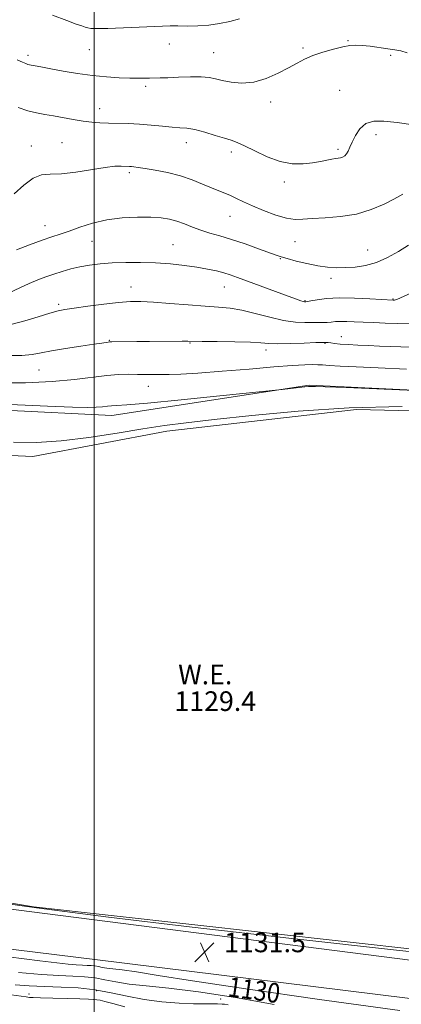
# Model space of a CAD drawing. Extents: x 2099800 to 2102700, y 339800 to 342700.
# Drawn here: x 2101970 to 2102125, y 340591 to 340992 of the extents above; entities that cross this region are included whole.
import ezdxf
from ezdxf.enums import TextEntityAlignment as Align

# ---------------------------------------------------------------- set-up
doc = ezdxf.new("R2010")
doc.units = 0
doc.header["$MEASUREMENT"] = 0
for name, color, linetype, lineweight in [('32000', 7, 'Continuous', 0), ('DTM HARD BREAKLINE', 7, 'Continuous', 0), ('DTM SPOT ELEVATION', 2, 'Continuous', 13), ('INDEX CONTOUR', 41, 'Continuous', 13), ('INDEX CONTOUR LABEL', 244, 'Continuous', 0), ('INTERMEDIATE CONTOUR', 44, 'Continuous', 0), ('POND', 7, 'Continuous', 0), ('SPOT ELEVATION', 7, 'Continuous', 0), ('WATER ELEVATION', 140, 'Continuous', 0)]:
    doc.layers.add(name, color=color, linetype=linetype, lineweight=lineweight)
doc.styles.add('Style-ITALICS', font='ITALICS.shx')

# ---------------------------------------------------------------- blocks, each defined once
blk = doc.blocks.new('SPOT')
at = {"layer": 'SPOT ELEVATION'}
for p, q in [((-3.91, -3.91), (3.82, 3.81)), ((-1.65, 3.77), (1.72, -3.93))]:
    blk.add_line(p, q, dxfattribs=at)

msp = doc.modelspace()

# ---------------------------------------------------------------- linework, layer by layer
at = {"layer": '32000', "flags": 128}
msp.add_lwpolyline([(2102000, 342500), (2102000, 340000)], dxfattribs=at)
at = {"layer": 'DTM HARD BREAKLINE'}
for points in [[(2101778.28, 340685.45, 1131.87), (2101797.62, 340727.44, 1132.12), (2101787.61, 340765.74, 1131.61), (2101789.01, 340789.97, 1131.1), (2101855.51, 340829.16, 1130.34), (2101919.3, 340835.22, 1131.36), (2102007.27, 340830.96, 1131.36), (2102087.67, 340843.31, 1132.12), (2102235.56, 340836.19, 1131.87), (2102306.82, 340805.23, 1131.1), (2102349.92, 340755.28, 1131.87), (2102361.18, 340710.59, 1131.87), (2102350.84, 340682.59, 1132.12), (2102335.5, 340673.77, 1129.04)], [(2102336.24, 340661.63, 1132.27), (2102279.34, 340603.69, 1132.27), (2102262.33, 340599.32, 1132.27), (2102221.47, 340597.1, 1132.07), (2101881.99, 340640.45, 1131.66), (2101795.51, 340652.21, 1131.26), (2101781.37, 340656.32, 1131.26), (2101777.36, 340662.81, 1131.26), (2101778.23, 340674.94, 1131.46), (2101778.28, 340685.45, 1131.87)], [(2101774.81, 340636.94, 1130.65), (2101784.5, 340635.68, 1130.65), (2102000.32, 340609.12, 1131.06), (2102243.22, 340579.2, 1131.87), (2102280.06, 340585.48, 1132.07), (2102301.15, 340597.91, 1132.07), (2102339.34, 340634.52, 1132.47), (2102347.47, 340641.36, 1132.47)]]:
    msp.add_polyline3d(points, dxfattribs=at)
at = {"layer": 'DTM SPOT ELEVATION'}
for p in [(2102030.65, 340982.37, 1149.2), (2102103.48, 340983.78, 1148.1), (2101973.09, 340977.79, 1148.4), (2101998.11, 340980.11, 1149.1), (2102048.8, 340978.78, 1148.9), (2102085.17, 340980.79, 1148.2), (2102120.95, 340977.68, 1147.7), (2102020.97, 340965.04, 1147.7), (2102100.08, 340963.45, 1147.1), (2102071.95, 340958.66, 1147.6), (2102002.34, 340955.97, 1146.7), (2102115, 340945.44, 1145.4), (2101986.88, 340942.11, 1144.9), (2102037.65, 340942.08, 1145.4), (2101974.36, 340940.84, 1144.6), (2102055.9, 340938.32, 1145.6), (2102099.46, 340939.37, 1146.3), (2102014.4, 340929.86, 1143.7), (2102077.62, 340926.14, 1145.6), (2102055.38, 340912.12, 1143.2), (2101980.02, 340908.31, 1142.7), (2101999.12, 340901.87, 1141.1), (2102081.86, 340901.84, 1143.2), (2102032.18, 340900.53, 1140.9), (2102111.53, 340898.35, 1142.9), (2102075.94, 340894.88, 1141.9), (2102096.66, 340886.9, 1141.5), (2102015.06, 340883.35, 1138.7), (2102053.09, 340883.34, 1139.2), (2102086.06, 340877.68, 1140.1), (2102121.86, 340878.46, 1140.1), (2101985.58, 340876.24, 1138.3), (2102006.16, 340861.63, 1136.1), (2102100.79, 340863.1, 1136.7), (2102039.14, 340860.46, 1135.9), (2102070.06, 340857.56, 1135.5), (2102094.21, 340860.41, 1135.9), (2101977.51, 340849.52, 1135.1), (2102022.14, 340842.87, 1133.3), (2102001.08, 340596.452, 1125.425), (2101973.443, 340595.09, 1124.655), (2102051.656, 340593.083, 1126.825)]:
    msp.add_point(p, dxfattribs=at)
at = {"layer": 'INDEX CONTOUR'}
for points in [[(2101983.024, 340994.066, 1150), (2101988.892, 340991.89, 1150), (2101992.756, 340990.48, 1150), (2101994.986, 340989.699, 1150), (2101996.337, 340989.266, 1150), (2101997.4779, 340988.952, 1150), (2101998.745, 340988.726, 1150), (2102000.387, 340988.6071, 1150), (2102002.637, 340988.6071, 1150), (2102005.662, 340988.703, 1150), (2102027.922, 340989.644, 1150), (2102030.974, 340989.736, 1150), (2102034.142, 340989.745, 1150), (2102037.954, 340989.687, 1150), (2102042.266, 340989.71, 1150), (2102046.766, 340989.994, 1150), (2102051.181, 340990.66, 1150), (2102055.384, 340991.583, 1150), (2102059.289, 340992.575, 1150)], [(2101963.061, 340879.9089, 1140), (2101969.718, 340882.988, 1140), (2101973.558, 340884.703, 1140), (2101977.096, 340886.18, 1140), (2101980.389, 340887.443, 1140), (2101983.622, 340888.581, 1140), (2101986.958, 340889.663, 1140), (2101990.463, 340890.664, 1140), (2101994.1771, 340891.536, 1140), (2101998.1579, 340892.24, 1140), (2102002.534, 340892.773, 1140), (2102007.447, 340893.138, 1140), (2102012.974, 340893.336, 1140), (2102018.931, 340893.344, 1140), (2102025.064, 340893.1361, 1140), (2102031.119, 340892.701, 1140), (2102036.837, 340892.094, 1140), (2102041.9541, 340891.386, 1140), (2102046.274, 340890.639, 1140), (2102049.871, 340889.872, 1140), (2102052.884, 340889.095, 1140), (2102055.555, 340888.279, 1140), (2102058.5329, 340887.2359, 1140), (2102062.564, 340885.74, 1140), (2102074.036, 340881.453, 1140), (2102079.193, 340879.54, 1140), (2102082.536, 340878.325, 1140), (2102084.351, 340877.698, 1140), (2102085.25, 340877.425, 1140), (2102085.754, 340877.305, 1140), (2102086.041, 340877.265, 1140), (2102086.204, 340877.262, 1140), (2102086.388, 340877.275, 1140), (2102086.966, 340877.367, 1140), (2102088.363, 340877.623, 1140), (2102090.939, 340878.076, 1140), (2102094.785, 340878.558, 1140), (2102099.923, 340878.852, 1140), (2102106.159, 340878.806, 1140), (2102112.435, 340878.541, 1140), (2102121.944, 340877.9841, 1140), (2102122.186, 340877.982, 1140), (2102122.477, 340878.005, 1140), (2102122.861, 340878.078, 1140), (2102123.492, 340878.275, 1140), (2102124.94, 340878.875, 1140), (2102132.746, 340882.409, 1140)], [(2101967.212, 340820.028, 1130), (2101976.519, 340819.979, 1130), (2101986.63, 340820.561, 1130), (2101997.879, 340821.95, 1130), (2102009.352, 340823.776, 1130), (2102019.8231, 340825.531, 1130), (2102028.656, 340826.855, 1130), (2102037.5771, 340827.979, 1130), (2102048.902, 340829.2809, 1130), (2102064.34, 340830.992, 1130), (2102083.173, 340832.753, 1130), (2102104.0719, 340834.056, 1130), (2102125.671, 340834.535, 1130)], [(2102161.744, 340608.909, 1130), (2102123.291, 340612.983, 1130), (2102080.658, 340617.703, 1130), (2102040.023, 340622.355, 1130), (2102005.944, 340626.427, 1130), (2101976.511, 340630.222, 1130), (2101948.201, 340634.244, 1130)], [(2101965.124, 340610.206, 1130), (2101977.8821, 340608.597, 1130), (2101984.81, 340607.779, 1130), (2101989.419, 340607.305, 1130), (2101992.748, 340607.031, 1130), (2101995.219, 340606.884, 1130), (2101997.204, 340606.796, 1130), (2101998.872, 340606.706, 1130), (2102000.341, 340606.551, 1130), (2102001.745, 340606.295, 1130), (2102003.2791, 340605.983, 1130), (2102005.155, 340605.6821, 1130), (2102007.671, 340605.411, 1130), (2102011.474, 340604.982, 1130), (2102017.295, 340604.1589, 1130), (2102026.149, 340602.714, 1130), (2102040.1819, 340600.453, 1130), (2102061.822, 340597.195, 1130), (2102091.868, 340592.9369, 1130), (2102124.603, 340588.401, 1130)]]:
    msp.add_polyline3d(points, dxfattribs=at)
at = {"layer": 'INTERMEDIATE CONTOUR'}
for points in [[(2101968.618, 340975.87, 1148), (2101970.774, 340974.91, 1148), (2101972.12, 340974.357, 1148), (2101972.98, 340974.058, 1148), (2101973.656, 340973.879, 1148), (2101974.3671, 340973.738, 1148), (2101975.31, 340973.568, 1148), (2101978.957, 340972.877, 1148), (2101982.434, 340972.23, 1148), (2101987.369, 340971.344, 1148), (2101993.248, 340970.373, 1148), (2101999.373, 340969.518, 1148), (2102005.133, 340968.933, 1148), (2102010.252, 340968.596, 1148), (2102014.54, 340968.438, 1148), (2102017.8849, 340968.397, 1148), (2102020.482, 340968.42, 1148), (2102022.604, 340968.461, 1148), (2102026.884, 340968.528, 1148), (2102030.091, 340968.625, 1148), (2102034.489, 340968.793, 1148), (2102039.359, 340968.937, 1148), (2102043.733, 340968.932, 1148), (2102046.939, 340968.681, 1148), (2102049.512, 340968.199, 1148), (2102052.284, 340967.529, 1148), (2102055.903, 340966.787, 1148), (2102060.279, 340966.373, 1148), (2102065.135, 340966.76, 1148), (2102070.176, 340968.244, 1148), (2102075.027, 340970.416, 1148), (2102079.294, 340972.69, 1148), (2102082.751, 340974.606, 1148), (2102085.856, 340976.197, 1148), (2102089.238, 340977.618, 1148), (2102093.304, 340978.979, 1148), (2102097.583, 340980.199, 1148), (2102101.381, 340981.147, 1148), (2102104.24, 340981.722, 1148), (2102106.629, 340981.931, 1148), (2102109.249, 340981.808, 1148), (2102112.5901, 340981.409, 1148), (2102119.747, 340980.372, 1148), (2102122.572, 340979.991, 1148), (2102125.039, 340979.544, 1148), (2102127.604, 340978.774, 1148)], [(2101969.038, 340956.442, 1146), (2101973.005, 340955.175, 1146), (2101976.545, 340954.281, 1146), (2101979.882, 340953.647, 1146), (2101983.401, 340953.055, 1146), (2101991.521, 340951.585, 1146), (2101995.502, 340950.92, 1146), (2101999.051, 340950.452, 1146), (2102002.389, 340950.169, 1146), (2102005.854, 340950.03, 1146), (2102013.966, 340949.914, 1146), (2102018.527, 340949.717, 1146), (2102023.267, 340949.32, 1146), (2102027.834, 340948.843, 1146), (2102031.822, 340948.456, 1146), (2102035.006, 340948.251, 1146), (2102037.874, 340948.016, 1146), (2102041.097, 340947.463, 1146), (2102045.1049, 340946.413, 1146), (2102049.374, 340945.119, 1146), (2102053.138, 340943.943, 1146), (2102055.915, 340943.1029, 1146), (2102058.34, 340942.253, 1146), (2102061.328, 340940.903, 1146), (2102065.536, 340938.767, 1146), (2102070.59, 340936.3701, 1146), (2102075.859, 340934.444, 1146), (2102080.801, 340933.5351, 1146), (2102085.245, 340933.463, 1146), (2102089.107, 340933.864, 1146), (2102092.328, 340934.415, 1146), (2102096.942, 340935.4, 1146), (2102098.437, 340935.65, 1146), (2102099.5611, 340935.797, 1146), (2102100.488, 340935.964, 1146), (2102101.356, 340936.264, 1146), (2102102.172, 340936.772, 1146), (2102102.907, 340937.554, 1146), (2102103.567, 340938.683, 1146), (2102104.285, 340940.262, 1146), (2102105.227, 340942.402, 1146), (2102106.553, 340945.09, 1146), (2102108.383, 340947.806, 1146), (2102110.831, 340949.905, 1146), (2102114.031, 340950.904, 1146), (2102118.2, 340950.956, 1146), (2102123.576, 340950.376, 1146), (2102130.143, 340949.467, 1146)], [(2101967.395, 340921.228, 1144), (2101971.313, 340924.85, 1144), (2101975.166, 340927.709, 1144), (2101978.5941, 340929.002, 1144), (2101982.162, 340929.28, 1144), (2101986.66, 340929.437, 1144), (2101992.546, 340930.14, 1144), (2102004.558, 340932.074, 1144), (2102008.509, 340932.524, 1144), (2102010.997, 340932.614, 1144), (2102014.396, 340932.467, 1144), (2102015.211, 340932.414, 1144), (2102016.2759, 340932.298, 1144), (2102017.995, 340932.056, 1144), (2102020.809, 340931.62, 1144), (2102024.974, 340930.924, 1144), (2102029.998, 340929.931, 1144), (2102035.205, 340928.607, 1144), (2102040.017, 340926.97, 1144), (2102044.263, 340925.237, 1144), (2102047.872, 340923.677, 1144), (2102050.829, 340922.4791, 1144), (2102053.338, 340921.505, 1144), (2102055.657, 340920.537, 1144), (2102058.062, 340919.389, 1144), (2102060.898, 340917.997, 1144), (2102064.529, 340916.328, 1144), (2102069.12, 340914.423, 1144), (2102074.0489, 340912.624, 1144), (2102078.497, 340911.346, 1144), (2102081.948, 340910.876, 1144), (2102085.099, 340910.975, 1144), (2102088.947, 340911.277, 1144), (2102094.205, 340911.537, 1144), (2102100.442, 340912.005, 1144), (2102106.9389, 340913.055, 1144), (2102113.029, 340914.901, 1144), (2102118.245, 340917.108, 1144), (2102122.171, 340919.083, 1144), (2102125.862, 340921.08, 1144)], [(2101968.401, 340898.501, 1142), (2101973.708, 340900.476, 1142), (2101978.803, 340902.33, 1142), (2101982.825, 340903.733, 1142), (2101986.231, 340904.885, 1142), (2101989.8029, 340906.123, 1142), (2101994.173, 340907.667, 1142), (2101999.352, 340909.285, 1142), (2102005.2011, 340910.63, 1142), (2102011.496, 340911.437, 1142), (2102017.68, 340911.762, 1142), (2102023.118, 340911.743, 1142), (2102027.362, 340911.485, 1142), (2102030.737, 340910.97, 1142), (2102033.757, 340910.145, 1142), (2102036.851, 340909.001, 1142), (2102040.114, 340907.6911, 1142), (2102043.552, 340906.411, 1142), (2102047.214, 340905.282, 1142), (2102051.3049, 340904.129, 1142), (2102056.068, 340902.7039, 1142), (2102061.547, 340900.868, 1142), (2102066.984, 340898.9239, 1142), (2102074.253, 340896.242, 1142), (2102076.293, 340895.555, 1142), (2102078.708, 340894.8601, 1142), (2102082.346, 340893.901, 1142), (2102086.78, 340892.836, 1142), (2102091.266, 340891.93, 1142), (2102095.24, 340891.389, 1142), (2102098.87, 340891.177, 1142), (2102102.507, 340891.201, 1142), (2102106.431, 340891.424, 1142), (2102110.646, 340892.034, 1142), (2102115.084, 340893.279, 1142), (2102119.645, 340895.298, 1142), (2102124.092, 340897.8, 1142), (2102128.156, 340900.386, 1142)], [(2101966.653, 340868.092, 1138), (2101971.715, 340869.5, 1138), (2101977.215, 340871.196, 1138), (2101981.988, 340872.685, 1138), (2101985.299, 340873.612, 1138), (2101988.117, 340874.173, 1138), (2101991.839, 340874.705, 1138), (2101997.404, 340875.4491, 1138), (2102003.916, 340876.28, 1138), (2102010.02, 340876.981, 1138), (2102014.8, 340877.373, 1138), (2102019.091, 340877.432, 1138), (2102024.167, 340877.172, 1138), (2102030.873, 340876.639, 1138), (2102038.345, 340875.999, 1138), (2102045.29, 340875.448, 1138), (2102050.794, 340875.093, 1138), (2102055.441, 340874.69, 1138), (2102060.191, 340873.905, 1138), (2102065.734, 340872.543, 1138), (2102071.66, 340870.964, 1138), (2102077.292, 340869.667, 1138), (2102082.076, 340869.02, 1138), (2102085.974, 340868.86, 1138), (2102089.076, 340868.892, 1138), (2102091.492, 340868.884, 1138), (2102093.419, 340868.854, 1138), (2102095.073, 340868.882, 1138), (2102096.666, 340869.017, 1138), (2102098.394, 340869.192, 1138), (2102100.448, 340869.305, 1138), (2102102.994, 340869.2839, 1138), (2102106.092, 340869.157, 1138), (2102109.777, 340868.979, 1138), (2102114.041, 340868.796, 1138), (2102118.722, 340868.625, 1138), (2102123.616, 340868.4699, 1138), (2102128.524, 340868.358, 1138)], [(2101964.67, 340855.341, 1136), (2101970.5, 340855.411, 1136), (2101974.771, 340855.778, 1136), (2101978.39, 340856.411, 1136), (2101982.635, 340857.247, 1136), (2101988.337, 340858.208, 1136), (2101994.5439, 340859.16, 1136), (2101999.857, 340859.9491, 1136), (2102003.225, 340860.464, 1136), (2102005.793, 340860.885, 1136), (2102006.345, 340860.947, 1136), (2102007.293, 340860.969, 1136), (2102017.424, 340861.0251, 1136), (2102022.602, 340861.07, 1136), (2102035.889, 340861.218, 1136), (2102038.165, 340861.219, 1136), (2102044.05, 340861.156, 1136), (2102050.144, 340861.11, 1136), (2102057.338, 340861.022, 1136), (2102063.738, 340860.8459, 1136), (2102068.029, 340860.568, 1136), (2102071.204, 340860.289, 1136), (2102074.83, 340860.142, 1136), (2102079.972, 340860.215, 1136), (2102085.676, 340860.421, 1136), (2102090.483, 340860.63, 1136), (2102093.325, 340860.736, 1136), (2102094.698, 340860.735, 1136), (2102095.488, 340860.647, 1136), (2102096.476, 340860.493, 1136), (2102098.009, 340860.294, 1136), (2102100.333, 340860.071, 1136), (2102103.592, 340859.842, 1136), (2102107.555, 340859.62, 1136), (2102111.89, 340859.412, 1136), (2102116.316, 340859.225, 1136), (2102120.7309, 340859.062, 1136), (2102125.08, 340858.923, 1136), (2102129.375, 340858.804, 1136)], [(2101961.082, 340844.179, 1134), (2101972.101, 340844.31, 1134), (2101982.96, 340844.747, 1134), (2101992.026, 340845.564, 1134), (2102005.1689, 340847.298, 1134), (2102010.026, 340847.6641, 1134), (2102014.115, 340847.719, 1134), (2102017.658, 340847.6481, 1134), (2102020.871, 340847.601, 1134), (2102023.945, 340847.588, 1134), (2102027.0671, 340847.588, 1134), (2102030.561, 340847.603, 1134), (2102035.316, 340847.749, 1134), (2102042.357, 340848.17, 1134), (2102052.186, 340848.9411, 1134), (2102063.208, 340849.875, 1134), (2102073.3021, 340850.717, 1134), (2102080.802, 340851.269, 1134), (2102085.865, 340851.555, 1134), (2102089.104, 340851.655, 1134), (2102091.198, 340851.636, 1134), (2102093.1, 340851.524, 1134), (2102095.834, 340851.3289, 1134), (2102100.295, 340851.063, 1134), (2102106.887, 340850.727, 1134), (2102115.887, 340850.32, 1134), (2102127.377, 340849.846, 1134)], [(2101965.859, 340835.365, 1132), (2101980.976, 340834.695, 1132), (2101991.233, 340834.324, 1132), (2101997.3279, 340834.219, 1132), (2102000.924, 340834.304, 1132), (2102003.454, 340834.5, 1132), (2102005.432, 340834.728, 1132), (2102007.139, 340834.905, 1132), (2102009.167, 340835.014, 1132), (2102013.343, 340835.2829, 1132), (2102021.8, 340836.003, 1132), (2102035.573, 340837.3361, 1132), (2102051.297, 340838.925, 1132), (2102076.659, 340841.545, 1132), (2102085.9029, 340842.564, 1132), (2102087.36, 340842.706, 1132), (2102088.598, 340842.786, 1132), (2102090.219, 340842.796, 1132), (2102094.18, 340842.666, 1132), (2102102.781, 340842.311, 1132), (2102161.931, 340839.76, 1132)], [(2101969.2111, 340603.836, 1128), (2101978.505, 340603.082, 1128), (2101985.595, 340602.6651, 1128), (2101991.3261, 340602.412, 1128), (2101996.141, 340602.15, 1128), (2102000.382, 340601.705, 1128), (2102004.433, 340600.965, 1128), (2102008.861, 340600.0631, 1128), (2102014.277, 340599.196, 1128), (2102021.295, 340598.458, 1128), (2102030.541, 340597.536, 1128), (2102042.645, 340596.019, 1128), (2102057.68, 340593.662, 1128), (2102073.491, 340590.902, 1128)], [(2101967.889, 340598.83, 1126), (2101973.548, 340598.474, 1126), (2101979.835, 340598.184, 1126), (2101986.592, 340597.95, 1126), (2101993.553, 340597.585, 1126), (2102000.422, 340596.859, 1126), (2102007.009, 340595.641, 1126), (2102013.548, 340594.19, 1126), (2102020.376, 340592.866, 1126), (2102027.6319, 340591.95, 1126), (2102034.656, 340591.415, 1126), (2102040.586, 340591.157, 1126), (2102044.786, 340591.078, 1126), (2102047.5089, 340591.096, 1126), (2102049.231, 340591.132, 1126), (2102050.3759, 340591.128, 1126), (2102052.271, 340591.0441, 1126), (2102053.126, 340590.948, 1126), (2102054.648, 340590.67, 1126)], [(2101964.128, 340595.016, 1124), (2101972.258, 340593.97, 1124), (2101973.721, 340593.753, 1124), (2101975.199, 340593.637, 1124), (2101978.208, 340593.516, 1124), (2101983.16, 340593.393, 1124), (2101988.968, 340593.268, 1124), (2101994.172, 340593.141, 1124), (2101997.669, 340593.012, 1124), (2101999.773, 340592.878, 1124), (2102001.1561, 340592.737, 1124), (2102002.488, 340592.548, 1124), (2102004.435, 340592.132, 1124), (2102007.66, 340591.272, 1124), (2102012.484, 340589.861, 1124)]]:
    msp.add_polyline3d(points, dxfattribs=at)
at = {"layer": 'POND'}
for points in [[(2102192.72, 340831.39, 1129.44), (2102107, 340833.44, 1129.44), (2102029.71, 340824.52, 1129.44), (2101975.06, 340814.28, 1129.44), (2101932.61, 340816.11, 1129.44)], [(2101844.84, 340652.36, 1129.44), (2101975.36, 340630.68, 1129.44), (2102165.32, 340609.51, 1129.44)]]:
    msp.add_polyline3d(points, dxfattribs=at)

# ---------------------------------------------------------------- block references
at = {"layer": 'SPOT ELEVATION'}
msp.add_blockref('SPOT', (2102045.03, 340612.149, 1131.514), dxfattribs=at)

# ---------------------------------------------------------------- texts
at = {"layer": 'INDEX CONTOUR LABEL', "style": 'Style-ITALICS', "width": 0.875}
msp.add_text('1130', height=8, rotation=351.9, dxfattribs=at).set_placement((2102054.801, 340598.252, 1130), align=Align.MIDDLE_LEFT)
at = {"layer": 'SPOT ELEVATION', "style": 'Style-ITALICS'}
msp.add_text('1131.5', height=8, dxfattribs=at).set_placement((2102053.03, 340612.149, 1131.514))
at = {"layer": 'WATER ELEVATION', "style": 'Style-ITALICS'}
for s, p in [('W.E.', (2102034.297, 340721.347, 1129.44)), ('1129.4', (2102032.747, 340710.499, 1129.44))]:
    msp.add_text(s, height=8, dxfattribs=at).set_placement(p)

doc.saveas('drawing.dxf')
